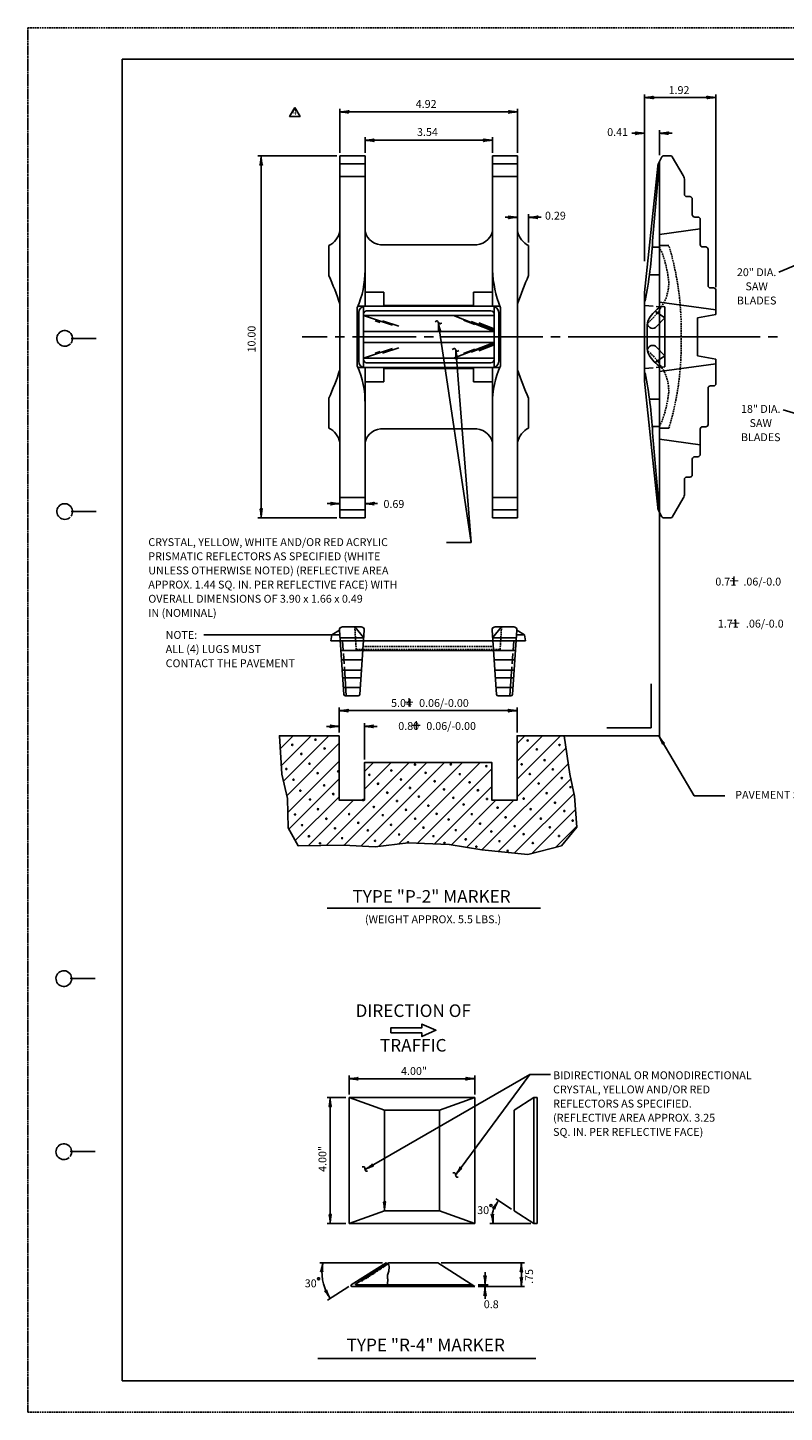
# Model space of a CAD drawing. Extents: x -76 to 604, y -53 to 387.
# Drawn here: x -76 to 164, y -53 to 387 of the extents above; entities that cross this region are included whole.
import ezdxf
from ezdxf.enums import TextEntityAlignment as Align

# ---------------------------------------------------------------- set-up
doc = ezdxf.new("R2010")
doc.units = 0
doc.linetypes.add('DASHED', pattern=[0.75, 0.5, -0.25])
doc.linetypes.add('HIDDEN', pattern=[0.375, 0.25, -0.125])
doc.layers.add('1', color=7, linetype='CONTINUOUS')
doc.layers.add('61', color=7, linetype='CONTINUOUS')
doc.styles.add('MONOTXT', font='MONOTXT', dxfattribs={"height": 0.2})

# ---------------------------------------------------------------- blocks, each defined once
blk = doc.blocks.new('LDR')
at = {"layer": '1', "color": 1, "linetype": 'CONTINUOUS'}
for points in [[(0.000039, 0.000014, -0.005019), (-0.001103, 0.000071, -0.004038), (-0.002373, 0.000158, -0.003548), (-0.003725, 0.00027, -0.003367), (-0.005111, 0.000405, -0.003436), (-0.006481, 0.000556, -0.003778), (-0.007786, 0.00072, -0.00451), (-0.008979, 0.000889, -0.00594), (-0.010018, 0.001058, -0.008921), (-0.010864, 0.00122, -0.016392), (-0.011488, 0.001371, -0.04458), (-0.011867, 0.001503, -0.317392), (-0.011987, 0.001614, -0.317392)], [(-0.011987, -0.001802, -0.265147), (-0.011849, -0.001604, -0.064653), (-0.011407, -0.001387, -0.025822), (-0.010681, -0.00116, -0.014504), (-0.0097, -0.000933, -0.009896), (-0.008505, -0.000715, -0.007708), (-0.007146, -0.000515, -0.006655), (-0.005679, -0.000342, -0.006278), (-0.004164, -0.000202, -0.006439), (-0.002666, -0.000101, -0.007196), (-0.001246, -0.000044, -0.008852), (0.000037, -0.000034, -0.008852)]]:
    blk.add_lwpolyline(points, format="xyb", dxfattribs=at)

msp = doc.modelspace()

# ---------------------------------------------------------------- linework, layer by layer
at = {"layer": '1', "color": 1, "linetype": 'HIDDEN'}
msp.add_line((-76.094917, 387.171), (-76.154917, -52.869), dxfattribs=at)
at = {"layer": '1', "color": 7, "linetype": 'CONTINUOUS'}
for p, q in [((119.820417, 312.981083), (119.820417, 365.981083)), ((142.5145, 304.727167), (142.5145, 365.981083)), ((23.0145, 347.405333), (23.0145, 361.405333)), ((79.5145, 347.405333), (79.5145, 361.405333)), ((119.820417, 364.981083), (142.5145, 364.981083)), ((23.0145, 360.405333), (79.5145, 360.405333)), ((31.0145, 347.405333), (31.0145, 352.405333)), ((71.5145, 347.405333), (71.5145, 352.405333)), ((119.820417, 353.62975), (115.820417, 353.62975)), ((124.570417, 346.62975), (124.570417, 354.62975)), ((124.570417, 353.62975), (128.570417, 353.62975)), ((31.0145, 351.405333), (71.5145, 351.405333)), ((22.0145, 346.405333), (-2.9855, 346.405333)), ((-1.9855, 346.405333), (-1.9855, 231.405333)), ((75.5145, 326.905333), (79.5145, 326.905333)), ((83.0145, 318.905333), (83.0145, 327.905333)), ((83.0145, 326.905333), (87.0145, 326.905333)), ((187.7815, 320.00625), (162.509417, 309.47275)), ((64.784667, 223.535333), (54.283083, 293.638833)), ((19.0145, 288.905333), (11.0145, 288.905333)), ((21.5145, 288.905333), (24.5145, 288.905333)), ((27.0145, 288.905333), (47.2645, 288.905333)), ((49.7645, 288.905333), (52.7645, 288.905333)), ((49.7645, 288.905333), (52.7645, 288.905333)), ((55.2645, 288.905333), (87.5145, 288.905333)), ((90.0145, 288.905333), (93.0145, 288.905333)), ((95.5145, 288.905333), (156.605667, 288.905333)), ((159.105667, 288.905333), (162.105667, 288.905333)), ((64.784667, 223.535333), (59.886667, 284.72175)), ((176.879333, 261.76025), (163.832417, 265.775833)), ((23.0145, 235.905333), (19.0145, 235.905333)), ((35.0145, 235.905333), (31.0145, 235.905333)), ((22.0145, 231.405333), (-2.9855, 231.405333)), ((56.865917, 223.535333), (64.784667, 223.535333)), ((20.485333, 194.25225), (-20.193917, 194.25225)), ((22.831167, 163.127333), (22.831167, 171.127333)), ((22.831167, 170.127333), (79.331167, 170.127333)), ((79.331167, 163.127333), (79.331167, 171.127333)), ((22.831167, 165.127333), (18.831167, 165.127333)), ((30.831167, 154.627333), (30.831167, 166.127333)), ((30.831167, 165.127333), (34.831167, 165.127333)), ((124.3895, 162.139167), (135.58825, 143.039333)), ((135.58825, 143.039333), (145.336417, 143.039333)), ((18.9425, 107.398583), (86.822417, 107.398583)), ((25.947333, 48.149667), (25.947333, 54.149667)), ((25.947333, 53.149667), (65.947333, 53.149667)), ((31.047667, 24.280167), (83.430667, 54.471)), ((83.430667, 54.471), (59.785583, 22.5395)), ((65.947333, 48.149667), (65.947333, 54.149667)), ((83.430667, 54.471), (89.969833, 54.471)), ((24.947333, 47.149667), (18.947333, 47.149667)), ((19.947333, 47.149667), (19.947333, 7.149667)), ((77.605, 11.688667), (72.551333, 14.922917)), ((24.947333, 7.149667), (18.947333, 7.149667)), ((83.697333, 7.149667), (70.697333, 7.149667)), ((36.626667, -5.350333), (16.626667, -5.350333)), ((55.197333, -5.350333), (81.697333, -5.350333)), ((69.164, -12.350333), (69.164, -8.350333)), ((80.697333, -5.350333), (80.697333, -12.850333)), ((25.826167, -12.927583), (19.08275, -17.23175)), ((66.947333, -12.350333), (70.164, -12.350333)), ((66.947333, -12.850333), (81.697333, -12.850333)), ((69.164, -12.850333), (69.164, -16.850333)), ((16.068, -35.727167), (85.259333, -35.727167))]:
    msp.add_line(p, q, dxfattribs=at)
at = {"layer": '1', "color": 52, "linetype": 'CONTINUOUS'}
for p, q in [((23.0145, 346.405333), (23.0145, 231.405333)), ((23.0145, 346.405333), (31.0145, 346.405333)), ((23.0145, 343.905333), (31.0145, 343.905333)), ((31.0145, 346.405333), (31.0145, 298.655333)), ((71.5145, 346.405333), (79.5145, 346.405333)), ((71.5145, 346.405333), (71.5145, 298.655333)), ((71.5145, 343.905333), (79.5145, 343.905333)), ((79.5145, 346.405333), (79.5145, 231.405333)), ((23.0145, 339.905333), (31.0145, 339.905333)), ((71.5145, 339.905333), (79.5145, 339.905333)), ((19.5145, 317.905333), (19.5145, 308.405333)), ((37.0145, 318.155333), (65.5145, 318.155333)), ((83.0145, 317.905333), (83.0145, 308.405333)), ((31.0145, 303.155333), (37.0145, 303.155333)), ((37.0145, 303.155333), (37.0145, 298.655333)), ((71.5145, 303.155333), (65.5145, 303.155333)), ((65.5145, 303.155333), (65.5145, 298.655333)), ((28.5145, 298.155333), (28.5145, 279.655333)), ((28.733667, 298.655333), (73.827333, 298.655333)), ((29.0145, 296.655333), (29.0145, 281.155333)), ((30.5145, 296.155333), (30.5145, 298.591833)), ((30.5145, 296.155333), (30.5145, 281.655333)), ((30.5145, 295.655333), (72.0145, 295.655333)), ((30.5145, 295.655333), (39.7315, 292.623583)), ((31.5145, 297.155333), (71.0145, 297.155333)), ((37.0145, 298.905333), (65.5145, 298.905333)), ((72.0145, 290.655333), (59.111333, 295.66075)), ((72.0145, 296.155333), (72.0145, 298.591833)), ((72.0145, 296.155333), (72.0145, 281.655333)), ((73.5145, 296.655333), (73.5145, 281.155333)), ((74.0145, 298.155333), (74.0145, 279.655333)), ((30.5145, 290.655333), (72.0145, 290.655333)), ((34.199, 294.040667), (35.812, 293.510083)), ((36.59075, 294.03975), (41.716417, 292.35375)), ((65.860083, 292.812333), (62.276333, 294.202583)), ((72.10875, 290.89825), (64.711, 293.768)), ((72.0145, 291.446), (67.176417, 293.322833)), ((30.5145, 287.155333), (72.0145, 287.155333)), ((72.0145, 287.155333), (59.111333, 282.149917)), ((72.10875, 286.912417), (64.711, 284.042667)), ((72.0145, 286.364667), (67.176417, 284.487833)), ((30.5145, 282.155333), (39.7315, 285.187083)), ((30.5145, 282.155333), (72.0145, 282.155333)), ((30.5145, 279.218833), (30.5145, 281.655333)), ((34.199, 283.77), (35.812, 284.300583)), ((36.59075, 283.770917), (41.716417, 285.456917)), ((65.860083, 284.998333), (62.276333, 283.608083)), ((72.0145, 279.218833), (72.0145, 281.655333)), ((28.741667, 279.155333), (73.799083, 279.155333)), ((31.0145, 279.155333), (31.0145, 231.405333)), ((31.5145, 280.655333), (71.0145, 280.655333)), ((37.0145, 274.655333), (37.0145, 279.155333)), ((37.0145, 278.905333), (65.5145, 278.905333)), ((65.5145, 274.655333), (65.5145, 279.155333)), ((71.5145, 279.155333), (71.5145, 231.405333)), ((31.0145, 274.655333), (37.0145, 274.655333)), ((71.5145, 274.655333), (65.5145, 274.655333)), ((19.5145, 269.405333), (19.5145, 259.905333)), ((83.0145, 269.405333), (83.0145, 259.905333)), ((37.0145, 259.655333), (65.5145, 259.655333)), ((23.0145, 237.905333), (31.0145, 237.905333)), ((71.5145, 237.905333), (79.5145, 237.905333)), ((23.0145, 233.905333), (31.0145, 233.905333)), ((71.5145, 233.905333), (79.5145, 233.905333)), ((23.0145, 231.405333), (31.0145, 231.405333)), ((71.5145, 231.405333), (79.5145, 231.405333))]:
    msp.add_line(p, q, dxfattribs=at)
at = {"layer": '1', "color": 6, "linetype": 'CONTINUOUS'}
for p, q in [((124.570417, 344.62975), (122.40975, 319.435667)), ((125.373417, 346.140083), (124.379833, 344.271333)), ((124.570417, 321.405333), (124.570417, 344.62975)), ((125.814917, 346.405333), (128.225833, 346.405333)), ((128.658833, 346.155333), (132.112583, 340.173333)), ((124.045167, 343.176583), (119.820417, 302.981083)), ((132.5145, 338.673333), (132.5145, 334.227167)), ((133.2645, 333.477167), (134.2645, 333.477167)), ((135.0145, 332.727167), (135.0145, 327.727167)), ((135.7645, 326.977167), (136.7645, 326.977167)), ((137.5145, 326.227167), (137.5145, 318.227167)), ((124.570417, 321.405333), (137.5145, 323.227167)), ((124.570417, 299.905333), (124.570417, 321.405333)), ((124.570417, 317.405333), (122.235583, 317.405333)), ((124.570417, 317.905333), (127.570417, 317.905333)), ((138.2645, 317.477167), (139.2645, 317.477167)), ((140.0145, 316.727167), (140.0145, 305.227167)), ((124.570417, 308.655333), (121.384333, 308.655333)), ((140.7645, 304.477167), (141.7645, 304.477167)), ((142.5145, 303.727167), (142.5145, 295.977167)), ((119.820417, 302.981083), (119.820417, 288.905333)), ((124.570417, 299.905333), (124.570417, 277.905333)), ((142.5145, 297.477167), (124.570417, 299.905333)), ((122.571833, 298.693583), (119.820417, 298.905333)), ((123.219083, 297.08175), (126.320417, 294.913833)), ((126.320417, 298.40525), (123.568917, 298.616833)), ((126.320417, 294.913833), (123.677917, 292.188583)), ((126.320417, 298.40525), (126.320417, 288.905333)), ((142.5145, 295.977167), (136.605667, 294.93525)), ((136.605667, 294.93525), (136.605667, 288.905333)), ((120.685417, 291.936333), (120.685417, 288.905333)), ((119.820417, 274.829583), (119.820417, 288.905333)), ((120.685417, 285.874333), (120.685417, 288.905333)), ((126.320417, 279.405417), (126.320417, 288.905333)), ((136.605667, 282.875417), (136.605667, 288.905333)), ((123.219083, 280.728917), (126.320417, 282.896833)), ((126.320417, 282.896833), (123.677917, 285.622083)), ((142.5145, 281.8335), (136.605667, 282.875417)), ((142.5145, 274.0835), (142.5145, 281.8335)), ((122.571833, 279.117083), (119.820417, 278.905333)), ((126.320417, 279.405417), (123.568917, 279.193833)), ((142.5145, 280.3335), (124.570417, 277.905333)), ((124.570417, 277.905333), (124.570417, 256.405333)), ((124.045167, 234.634083), (119.820417, 274.829583)), ((140.7645, 273.3335), (141.7645, 273.3335)), ((124.570417, 269.155333), (121.485167, 269.155333)), ((140.0145, 261.0835), (140.0145, 272.5835)), ((124.570417, 260.405333), (122.235583, 260.405333)), ((124.570417, 259.905333), (127.570417, 259.905333)), ((138.2645, 260.3335), (139.2645, 260.3335)), ((124.570417, 233.180917), (122.409667, 258.375)), ((124.570417, 256.405333), (137.5145, 254.5835)), ((124.570417, 256.405333), (124.570417, 162.127333)), ((137.5145, 251.5835), (137.5145, 259.5835)), ((135.7645, 250.8335), (136.7645, 250.8335)), ((135.0145, 245.0835), (135.0145, 250.0835)), ((132.5145, 239.137333), (132.5145, 243.5835)), ((133.2645, 244.3335), (134.2645, 244.3335)), ((128.658833, 231.655333), (132.112583, 237.637333)), ((125.373417, 231.670583), (124.379833, 233.539333)), ((125.814917, 231.405333), (128.225833, 231.405333)), ((20.138, 192.282667), (20.485333, 194.25225)), ((20.485333, 194.25225), (22.904, 195.714667)), ((20.485333, 194.25225), (23.118583, 194.25225)), ((22.904, 195.714667), (24.299417, 175.248667)), ((23.901667, 196.782667), (29.760667, 196.782667)), ((30.5925, 193.282667), (27.760667, 196.782667)), ((30.758333, 195.714667), (29.362917, 175.248667)), ((71.404, 195.714667), (72.799417, 175.248667)), ((71.569833, 193.282667), (74.401667, 196.782667)), ((78.260667, 196.782667), (72.401667, 196.782667)), ((79.258333, 195.714667), (77.862917, 175.248667)), ((81.677, 194.25225), (79.04375, 194.25225)), ((81.677, 194.25225), (79.258333, 195.714667)), ((82.024333, 192.282667), (81.677, 194.25225)), ((20.138, 192.282667), (30.524333, 192.282667)), ((23.069833, 193.282667), (30.5925, 193.282667)), ((23.342583, 189.282667), (30.31975, 189.282667)), ((23.88975, 192.282667), (24.09425, 189.282667)), ((30.31975, 189.282667), (71.842583, 189.282667)), ((30.524333, 192.282667), (71.638, 192.282667)), ((79.0925, 193.282667), (71.569833, 193.282667)), ((82.024333, 192.282667), (71.638, 192.282667)), ((78.81975, 189.282667), (71.842583, 189.282667)), ((78.272583, 192.282667), (78.068083, 189.282667)), ((23.547083, 186.282667), (30.11525, 186.282667)), ((24.16225, 188.284833), (24.384083, 185.027917)), ((78.61525, 186.282667), (72.047083, 186.282667)), ((78.000083, 188.284833), (77.77825, 185.027917)), ((23.768667, 183.032667), (29.893667, 183.032667)), ((23.939167, 180.532667), (29.723167, 180.532667)), ((24.452333, 184.030333), (25.082917, 174.782667)), ((78.393667, 183.032667), (72.268667, 183.032667)), ((78.223167, 180.532667), (72.439167, 180.532667)), ((77.71, 184.030333), (77.079417, 174.782667)), ((24.143667, 177.532667), (29.518667, 177.532667)), ((78.018667, 177.532667), (72.643667, 177.532667)), ((121.887083, 164.627333), (121.887083, 178.627333)), ((24.79825, 174.782667), (28.864083, 174.782667)), ((77.364083, 174.782667), (73.29825, 174.782667)), ((121.887083, 164.627333), (107.887083, 164.627333)), ((4.0975, 157.984083), (8.24075, 162.127333)), ((4.439083, 152.668833), (13.897583, 162.127333)), ((5.11625, 147.689167), (19.554417, 162.127333)), ((6.158083, 143.074083), (22.831167, 159.747167)), ((79.331167, 159.678667), (81.779833, 162.127333)), ((79.331167, 154.02175), (87.43675, 162.127333)), ((79.331167, 148.364917), (93.093583, 162.127333)), ((124.570417, 162.127333), (94.331167, 162.127333)), ((6.46675, 137.725917), (22.831167, 154.090333)), ((79.331167, 142.708083), (94.895833, 158.27275)), ((18.661833, 127.293583), (44.995583, 153.627333)), ((24.401417, 127.37625), (50.652417, 153.627333)), ((29.795083, 127.113083), (56.30925, 153.627333)), ((30.831167, 150.776667), (33.681833, 153.627333)), ((30.831167, 145.11975), (39.33875, 153.627333)), ((35.359167, 127.020417), (61.966167, 153.627333)), ((41.78075, 127.785083), (67.623, 153.627333)), ((47.67025, 128.017667), (71.331167, 151.678667)), ((68.18325, 125.90325), (95.618667, 153.33875)), ((6.824083, 132.426417), (22.831167, 148.4335)), ((53.121333, 127.811917), (71.331167, 146.02175)), ((73.31775, 125.380917), (96.424917, 148.488083)), ((8.866417, 128.811917), (22.831167, 142.776667)), ((12.90575, 127.194333), (27.33875, 141.627333)), ((58.485833, 127.519583), (72.593583, 141.627333)), ((63.334333, 126.71125), (78.250417, 141.627333)), ((78.45225, 124.858667), (97.422917, 143.82925)), ((83.980667, 124.730167), (97.92825, 138.67775)), ((91.582917, 126.6755), (98.322833, 133.415417))]:
    msp.add_line(p, q, dxfattribs=at)
at = {"layer": '1', "color": 6, "linetype": 'DASHED'}
for p, q in [((28.211667, 189.532667), (27.760667, 196.782667)), ((73.950667, 189.532667), (74.401667, 196.782667)), ((28.211667, 189.532667), (73.950667, 189.532667)), ((30.31975, 190.532667), (71.757333, 190.532667))]:
    msp.add_line(p, q, dxfattribs=at)
at = {"layer": '1', "color": 212, "linetype": 'CONTINUOUS'}
for p, q in [((25.947333, 47.149667), (65.947333, 47.149667)), ((25.947333, 7.149667), (25.947333, 47.149667)), ((25.947333, 47.149667), (37.197333, 43.149667)), ((65.947333, 47.149667), (54.697333, 43.149667)), ((65.947333, 47.149667), (65.947333, 7.149667)), ((84.697333, 47.149667), (78.447333, 43.149667)), ((84.697333, 47.149667), (84.697333, 7.149667)), ((84.697333, 47.149667), (85.697333, 47.149667)), ((85.697333, 47.149667), (85.697333, 7.149667)), ((37.197333, 11.149667), (37.197333, 43.149667)), ((37.197333, 43.149667), (54.697333, 43.149667)), ((54.697333, 43.149667), (54.697333, 11.149667)), ((78.447333, 43.149667), (78.447333, 11.149667)), ((37.197333, 11.149667), (25.947333, 7.149667)), ((54.697333, 11.149667), (37.197333, 11.149667)), ((54.697333, 11.149667), (65.947333, 7.149667)), ((84.697333, 7.149667), (78.447333, 11.149667)), ((65.947333, 7.149667), (25.947333, 7.149667)), ((85.697333, 7.149667), (84.697333, 7.149667)), ((37.697333, -5.350333), (26.669167, -12.389583)), ((38.626667, -5.350333), (28.020917, -12.12)), ((54.197333, -5.350333), (38.626667, -5.350333)), ((54.197333, -5.350333), (65.947333, -12.850333)), ((65.947333, -12.850333), (26.803667, -12.850333)), ((65.164, -12.350333), (28.088167, -12.350333))]:
    msp.add_line(p, q, dxfattribs=at)
at = {"layer": '1', "color": 7, "linetype": 'CONTINUOUS'}
for points in [[(8.731417, 361.843333), (7.06475, 358.956583), (10.398083, 358.956583), (8.731417, 361.843333)], [(53.27775, 293.64575), (53.856667, 293.976667), (53.934483, 293.999302), (53.982937, 293.99061), (54.014015, 293.975775), (54.073903, 293.927889), (54.160318, 293.822114), (54.27545, 293.650178), (54.335675, 293.564881), (54.432708, 293.455167), (54.485333, 293.414167), (54.607713, 293.317131), (54.772753, 293.174171), (54.85537, 293.121202), (54.937636, 293.094992), (54.97854, 293.095301), (55.0395, 293.116333), (55.386833, 293.314917)], [(58.738167, 284.906333), (59.317083, 285.23725), (59.3949, 285.259885), (59.443354, 285.251193), (59.474431, 285.236359), (59.53432, 285.188473), (59.620735, 285.082697), (59.735867, 284.910761), (59.796092, 284.825464), (59.893125, 284.71575), (59.94575, 284.67475), (60.06813, 284.577714), (60.233169, 284.434754), (60.315787, 284.381785), (60.398053, 284.355575), (60.438957, 284.355884), (60.499917, 284.376917), (60.84725, 284.5755)], [(30.093833, 25.12625), (30.760583, 25.12625), (30.83969, 25.107095), (30.877913, 25.075188), (30.897922, 25.04662), (30.927029, 24.974721), (30.95082, 24.839122), (30.966204, 24.632173), (30.975788, 24.528484), (31.003643, 24.386421), (31.02725, 24.325917), (31.082598, 24.182832), (31.155212, 23.976579), (31.201591, 23.888932), (31.260955, 23.824707), (31.296975, 23.804448), (31.360583, 23.792333), (31.760667, 23.792333)], [(58.89575, 23.192167), (59.5625, 23.192167), (59.641606, 23.173011), (59.679829, 23.141105), (59.699839, 23.112537), (59.728945, 23.040637), (59.752737, 22.905039), (59.768121, 22.69809), (59.777704, 22.594401), (59.80556, 22.452337), (59.829167, 22.391833), (59.884515, 22.248748), (59.957128, 22.042496), (60.003507, 21.954849), (60.062871, 21.890623), (60.098892, 21.870365), (60.1625, 21.85825), (60.562583, 21.85825)]]:
    msp.add_lwpolyline(points, dxfattribs=at)
at = {"layer": '1', "color": 6, "linetype": 'CONTINUOUS'}
msp.add_lwpolyline([(22.831167, 162.127333), (3.831167, 162.127333), (4.617, 149.901), (6.348167, 142.231833), (6.5955, 132.831), (9.810583, 127.141), (24.154583, 127.388333), (34.294417, 126.893583), (44.6815, 128.1305), (57.789, 127.63575), (68.176083, 125.904), (82.767417, 124.419667), (93.401833, 127.141), (98.348083, 133.078333), (97.606083, 142.974), (96.12225, 149.901), (94.331167, 162.127333), (79.331167, 162.127333), (79.331167, 141.627333), (71.331167, 141.627333), (71.331167, 153.627333), (30.831167, 153.627333), (30.831167, 141.627333), (22.831167, 141.627333), (22.831167, 162.127333)], close=True, dxfattribs=at)
at = {"layer": '1', "color": 7, "linetype": 'CONTINUOUS'}
msp.add_lwpolyline([(39.257333, 67.708583), (39.257333, 69.308583), (39.257333, 69.348583), (49.097333, 69.348583), (49.097333, 70.508583), (53.537333, 68.548583), (49.097333, 66.528583), (49.097333, 67.708583), (39.257333, 67.708583)], close=True, dxfattribs=at)
at = {"layer": '1', "color": 212, "linetype": 'CONTINUOUS'}
for points in [[(38.074667, -5.628833), (37.92175, -6.087583), (37.577833, -6.049333), (37.38675, -6.393417), (37.081, -6.431667), (36.77525, -6.890417), (36.24025, -6.77575), (36.202, -7.2345), (35.896333, -7.11975), (35.590583, -7.61675), (35.323, -7.463833), (34.902667, -8.03725), (34.5205, -7.960833), (34.291167, -8.457833), (33.909, -8.343083), (33.870833, -8.840083), (33.412167, -8.840083), (33.144667, -9.184167), (32.7625, -9.0695), (32.45675, -9.604667), (31.998167, -9.604667), (32.036417, -9.987), (31.463167, -10.025167), (31.38675, -10.331), (30.889917, -10.292833), (30.584167, -10.751583), (30.16375, -10.751583), (30.125583, -11.133833), (29.565917, -11.133833)], [(37.697333, -5.350333), (38.074667, -5.628833), (38.609667, -5.972917), (38.686083, -6.661), (38.5715, -8.03725), (38.26575, -8.916583), (38.189333, -9.298833), (38.151083, -10.292833), (38.2275, -10.560417), (38.26575, -11.019167), (38.151083, -11.669083), (38.036417, -12.471833), (37.803667, -12.850333)]]:
    msp.add_lwpolyline(points, dxfattribs=at)
at = {"layer": '1', "color": 7, "linetype": 'CONTINUOUS'}
for centre, radius in [((7.895833, 159.2405), 0.194), ((15.302, 160.87875), 0.194), ((82.722417, 160.633417), 0.194), ((92.831, 159.184167), 0.194), ((10.775583, 156.367167), 0.194), ((18.177167, 158.087917), 0.194), ((85.597583, 157.842583), 0.194), ((88.073833, 154.393083), 0.194), ((6.018417, 151.576083), 0.194), ((13.364583, 153.291833), 0.194), ((15.985833, 150.24875), 0.194), ((22.49975, 150.855917), 0.194), ((32.38375, 149.738417), 0.194), ((39.389333, 151.120667), 0.194), ((46.9095, 152.978083), 0.194), ((50.291083, 150.380333), 0.194), ((58.304667, 153.03225), 0.194), ((61.1405, 149.92275), 0.194), ((69.5935, 152.48675), 0.194), ((80.785, 153.0465), 0.194), ((83.40625, 150.003417), 0.194), ((90.6975, 151.481833), 0.194), ((8.28375, 148.209333), 0.194), ((18.048583, 146.40325), 0.194), ((35.172917, 146.887667), 0.194), ((42.47575, 148.22975), 0.194), ((45.325583, 145.561), 0.194), ((53.147417, 147.683833), 0.194), ((56.102667, 145.091583), 0.194), ((64.249, 147.35875), 0.194), ((86.171083, 146.97025), 0.194), ((93.572667, 148.691), 0.194), ((96.299333, 145.818167), 0.194), ((10.452, 144.68075), 0.194), ((13.522167, 141.891667), 0.194), ((20.92375, 143.612417), 0.194), ((30.442917, 141.697083), 0.194), ((38.083333, 144.036917), 0.194), ((41.193, 141.408667), 0.194), ((48.11475, 142.770833), 0.194), ((59.07375, 142.422833), 0.194), ((66.893083, 144.822833), 0.194), ((69.76825, 142.032), 0.194), ((81.413917, 142.179167), 0.194), ((88.760083, 143.894917), 0.194), ((91.381333, 140.851833), 0.194), ((8.765, 137.100583), 0.194), ((16.111167, 138.816333), 0.194), ((25.99175, 137.244417), 0.194), ((33.838917, 139.487833), 0.194), ((36.666583, 136.897083), 0.194), ((44.068167, 138.617833), 0.194), ((51.1465, 139.920083), 0.194), ((53.7985, 137.327833), 0.194), ((62.366667, 140.31125), 0.194), ((64.955667, 137.235917), 0.194), ((73.140667, 139.307333), 0.194), ((83.67925, 138.812417), 0.194), ((94.361917, 138.23125), 0.194), ((11.030333, 133.733833), 0.194), ((18.732417, 135.77325), 0.194), ((21.465333, 132.732833), 0.194), ((28.866917, 134.453583), 0.194), ((31.909417, 132.106), 0.194), ((39.255583, 133.82175), 0.194), ((46.946833, 135.8115), 0.194), ((49.61475, 132.96075), 0.194), ((57.6095, 135.520167), 0.194), ((59.874833, 132.153417), 0.194), ((67.576917, 134.192833), 0.194), ((75.688083, 136.211167), 0.194), ((78.56325, 133.420333), 0.194), ((86.868083, 135.825), 0.194), ((89.74325, 133.034167), 0.194), ((96.983167, 135.188167), 0.194), ((13.198583, 130.20525), 0.194), ((16.708167, 127.94175), 0.194), ((23.773583, 129.601167), 0.194), ((34.17475, 128.73925), 0.194), ((41.876833, 130.778667), 0.194), ((44.703333, 128.290333), 0.194), ((52.776583, 130.2305), 0.194), ((56.277333, 128.0525), 0.194), ((63.022667, 129.205583), 0.194), ((71.161667, 131.699583), 0.194), ((73.750667, 128.62425), 0.194), ((81.442417, 130.871167), 0.194), ((84.317583, 128.080333), 0.194), ((92.651, 130.296417), 0.194), ((66.4045, 126.9085), 0.194), ((76.371917, 125.581167), 0.194), ((71.05325, 12.8445), 0.328649), ((16.2725, -10.410833), 0.328649)]:
    msp.add_circle(centre, radius, dxfattribs=at)
at = {"layer": '1', "color": 6, "linetype": 'CONTINUOUS'}
for centre, radius, start, end in [((127.028716, 342.863064), 3, 152.002561, 174.001119), ((125.814925, 345.905333), 0.5, 90, 151.999022), ((128.225825, 345.905333), 0.5, 29.999964, 90), ((129.5145, 338.67335), 3, 0, 29.998886), ((133.2645, 334.227167), 0.75, 180, 270), ((134.2645, 332.727167), 0.75, 0, 90), ((135.7645, 327.727167), 0.75, 180, 270), ((136.7645, 326.227167), 0.75, 0, 90), ((-17.565296, 327.311049), 140.196416, 348.894864, 356.779775), ((138.2645, 318.227167), 0.75, 180, 270), ((139.2645, 316.727167), 0.75, 0, 90), ((140.7645, 305.227167), 0.75, 180, 270), ((141.7645, 303.727167), 0.75, 0, 90), ((132.787346, 287.259647), 13.712256, 124.920903, 146.940825), ((126.562537, 292.126413), 5.880194, 153.613258, 181.852433), ((122.403504, 293.287111), 1.682525, 189.120319, 319.239081), ((122.403504, 284.523556), 1.682525, 40.760919, 170.879681), ((126.562537, 285.684254), 5.880194, 178.147567, 206.386742), ((132.787346, 290.551019), 13.712256, 213.059175, 235.079097), ((-17.565296, 250.499617), 140.196416, 3.220225, 11.105136), ((140.7645, 272.5835), 0.75, 90, 180), ((141.7645, 274.0835), 0.75, 270, 360), ((138.2645, 259.5835), 0.75, 90, 180), ((139.2645, 261.0835), 0.75, 270, 360), ((135.7645, 250.0835), 0.75, 90, 180), ((136.7645, 251.5835), 0.75, 270, 360), ((133.2645, 243.5835), 0.75, 90, 180), ((134.2645, 245.0835), 0.75, 270, 360), ((129.5145, 239.137316), 3, 330.001114, 0), ((127.028716, 234.947602), 3, 185.998881, 207.997439), ((125.814925, 231.905333), 0.5, 208.000978, 270), ((128.225825, 231.905333), 0.5, 270, 330.000036), ((23.901672, 195.782667), 1, 90, 183.900614), ((29.76066, 195.782667), 1, 356.099361, 90), ((72.401673, 195.782667), 1, 90, 183.900639), ((78.260661, 195.782667), 1, 356.099386, 90), ((24.798238, 175.282667), 0.5, 183.900269, 270), ((28.864087, 175.282667), 0.5, 270, 356.1007), ((73.298246, 175.282667), 0.5, 183.8993, 270), ((77.364095, 175.282667), 0.5, 270, 356.099731)]:
    msp.add_arc(centre, radius, start, end, dxfattribs=at)
at = {"layer": '1', "color": 52, "linetype": 'CONTINUOUS'}
for centre, radius, start, end in [((16.642211, 323.750448), 6.512711, 296.169503, 348.080525), ((36.533442, 323.836487), 5.701485, 194.537542, 274.840036), ((65.995558, 323.836487), 5.701485, 265.159964, 345.462458), ((85.886789, 323.750448), 6.512711, 191.919475, 243.830497), ((-67.769027, 269.281185), 95.650996, 18.357078, 24.143928), ((2.597563, 309.815112), 28.418974, 335.777483, 0.685942), ((109.9974, 311.912188), 38.522982, 182.6139, 200.922678), ((170.298027, 269.281185), 95.650996, 155.856072, 161.642922), ((31.0145, 296.655333), 2, 90, 180), ((31.5145, 296.155333), 1, 90, 180), ((71.0145, 296.155333), 1, 0, 90), ((71.5145, 296.655333), 2, 0, 90), ((31.5145, 281.655333), 1, 180, 270), ((71.0145, 281.655333), 1, 270, 0), ((-67.769027, 308.529481), 95.650996, 335.856072, 341.642922), ((4.286263, 268.347367), 26.737194, 358.516858, 25.019722), ((31.0145, 281.155333), 2, 180, 270), ((100.823965, 267.809611), 29.309871, 156.161833, 180.301589), ((71.5145, 281.155333), 2, 270, 0), ((170.298027, 308.529481), 95.650996, 198.357078, 204.143928), ((16.642211, 254.060219), 6.512711, 11.919475, 63.830497), ((36.533442, 253.974179), 5.701485, 85.159964, 165.462458), ((65.995558, 253.974179), 5.701485, 14.537542, 94.840036), ((85.886789, 254.060219), 6.512711, 116.169503, 168.080525)]:
    msp.add_arc(centre, radius, start, end, dxfattribs=at)
at = {"layer": '1', "color": 6, "linetype": 'DASHED'}
for centre, radius, start, end in [((96.395111, 304.04114), 31.184123, 8.140744, 25.376058), ((39.573222, 291.373428), 91.910001, 358.542819, 16.778508), ((114.429151, 305.924881), 13.08322, 324.734558, 11.159417), ((109.070329, 307.684614), 18.54881, 309.471358, 329.86035), ((39.573222, 286.437239), 91.910001, 343.221492, 1.457181), ((109.070329, 270.126053), 18.54881, 30.13965, 50.528642), ((114.429151, 271.885786), 13.08322, 348.840583, 35.265442), ((96.395111, 273.769527), 31.184123, 334.623942, 351.859256)]:
    msp.add_arc(centre, radius, start, end, dxfattribs=at)
at = {"layer": '1', "color": 7, "linetype": 'CONTINUOUS'}
for centre, radius, start, end in [((79.392249, 9.161322), 7.95352, 148.903331, 182.386247), ((79.392249, 9.161322), 7.95352, 148.903331, 151.525819), ((32.14605, -8.312243), 14.818414, 168.470039, 210.307236)]:
    msp.add_arc(centre, radius, start, end, dxfattribs=at)
at = {"layer": '1', "color": 212, "linetype": 'CONTINUOUS'}
for centre, radius, start in [((26.803663, -12.600333), 0.25, 122.549664), ((28.088175, -12.225333), 0.125, 122.550131)]:
    msp.add_arc(centre, radius, start, 270, dxfattribs=at)
at = {"layer": '61', "color": 1, "linetype": 'DASHED'}
for p, q in [((-76.094917, 387.171), (603.925083, 387.171)), ((603.905083, -52.849), (-76.154917, -52.869))]:
    msp.add_line(p, q, dxfattribs=at)
at = {"layer": '61', "color": 1, "linetype": 'CONTINUOUS'}
for p, q in [((592.945083, 377.171), (-46.094917, 377.171)), ((-46.094917, 377.171), (-46.094917, -42.849)), ((592.965083, -42.869), (-46.094917, -42.849))]:
    msp.add_line(p, q, dxfattribs=at)
at = {"layer": '61', "color": 2, "linetype": 'CONTINUOUS'}
for p, q in [((-62.374917, 288.411), (-54.394917, 288.431)), ((-62.394917, 233.411), (-54.394917, 233.411)), ((-62.674917, 84.991), (-54.674917, 84.991)), ((-62.654917, 29.971), (-54.674917, 29.971))]:
    msp.add_line(p, q, dxfattribs=at)
at = {"layer": '61', "color": 3, "linetype": 'CONTINUOUS'}
for centre, start, end in [((-64.39716, 288.412295), 323.130094, 316.232156), ((-64.39716, 233.412295), 323.130094, 315.375767), ((-64.67716, 84.972295), 322.671753, 321.716147), ((-64.67716, 29.972295), 323.130094, 312.314392)]:
    msp.add_arc(centre, 2.499998, start, end, dxfattribs=at)

# ---------------------------------------------------------------- block references
at = {"layer": '1', "color": 1, "linetype": 'CONTINUOUS'}
for p, xscale, yscale, rotation in [((119.820417, 364.981083), 240, 240, 180), ((119.820417, 364.981083), 240, 240, 180), ((23.0145, 360.405333), 240, 240, 180), ((23.0145, 360.405333), 240, 240, 180), ((124.570417, 353.62975), 240, 240, 180), ((31.0145, 351.405333), 240, 240, 180), ((-1.9855, 346.405333), 240, 240, 90), ((-1.9855, 346.405333), 240, 240, 90), ((83.0145, 326.905333), 240, 240, 180), ((83.0145, 326.905333), 240, 240, 180), ((54.283083, 293.638833), 240, 240, 98.519622), ((59.886667, 284.72175), 240.000001, 240.000001, 94.576794), ((-1.9855, 231.405333), 240, 240, 270), ((-1.9855, 231.405333), 240, 240, 270), ((31.0145, 235.905333), 240, 240, 180), ((22.831167, 170.127333), 240, 240, 180), ((22.831167, 170.127333), 240, 240, 180), ((30.831167, 165.127333), 240, 240, 180), ((30.831167, 165.127333), 240, 240, 180), ((124.387083, 162.127333), 239.999999, 239.999999, 120.384252), ((25.947333, 53.149667), 240, 240, 180), ((25.947333, 53.149667), 240, 240, 180), ((19.947333, 47.149667), 240, 240, 90), ((19.947333, 47.149667), 240, 240, 90), ((31.047667, 24.280167), 240, 240, 209.956909), ((59.785583, 22.5395), 239.999999, 239.999999, 233.480275), ((59.785583, 22.5395), 239.999999, 239.999999, 233.480275), ((37.197333, 11.149667), 240, 240, 270), ((73.38225, 14.380417), 240.000003, 240.000003, 58.919571), ((19.947333, 7.149667), 240, 240, 270), ((19.947333, 7.149667), 240, 240, 270), ((71.70475, 7.167), 240.000001, 240.000001, 274.799014), ((17.6175, -5.358167), 240.000001, 240.000001, 82.194961), ((80.697333, -5.350333), 240, 240, 90), ((80.697333, -5.350333), 240, 240, 90), ((69.164, -12.350333), 240, 240, 270), ((69.164, -12.850333), 240, 240, 90), ((80.697333, -12.850333), 240, 240, 270), ((19.92825, -16.681917), 240.000002, 240.000002, 299.944416)]:
    msp.add_blockref('LDR', p, dxfattribs=dict(at, xscale=xscale, yscale=yscale, rotation=rotation))
at = {"layer": '1', "color": 1, "linetype": 'CONTINUOUS', "xscale": 240, "yscale": 240}
for p in [(142.5145, 364.981083), (142.5145, 364.981083), (79.5145, 360.405333), (79.5145, 360.405333), (119.820417, 353.62975), (71.5145, 351.405333), (79.5145, 326.905333), (79.5145, 326.905333), (23.0145, 235.905333), (79.331167, 170.127333), (79.331167, 170.127333), (22.831167, 165.127333), (22.831167, 165.127333), (65.947333, 53.149667), (65.947333, 53.149667)]:
    msp.add_blockref('LDR', p, dxfattribs=at)

# ---------------------------------------------------------------- texts
at = {"layer": '1', "color": 7, "linetype": 'CONTINUOUS', "style": 'MONOTXT'}
for s, height, p in [('1.92', 2.5, (130.78825, 367.015333)), ('4', 2, (8.616083, 360.159333)), ('4.92', 2.5, (50.44325, 362.619)), ('3.54', 2.5, (50.855167, 353.688833)), ('0.41', 2.5, (111.275833, 353.688833)), ('0.29', 2.5, (91.507417, 327.107583)), ('20" DIA.', 2.5, (155.442333, 309.139417)), ('SAW', 2.5, (155.452167, 304.639417)), ('BLADES', 2.5, (155.452167, 300.139417)), ('18" DIA.', 2.5, (156.742583, 265.696)), ('SAW', 2.5, (156.752417, 261.196)), ('BLADES', 2.5, (156.752417, 256.696)), ('0.69', 2.5, (40.198333, 235.4795)), ('0.71   .06/-0.0', 2.5, (152.782667, 210.805167)), ('+', 4, (148.28525, 210.861667)), ('1.71   .06/-0.0', 2.5, (153.580667, 197.452083)), ('+', 4, (148.62325, 197.388167)), ('5.04   0.06/-0.00', 2.5, (51.642083, 172.228667)), ('+', 4, (44.98175, 172.273)), ('0.80   0.06/-0.00', 2.5, (53.924833, 164.920917)), ('+', 4, (47.292333, 164.944167)), ('PAVEMENT SURFACE', 2.5, (165.185583, 143.045917)), ('TYPE "P-2" MARKER', 4, (52.165667, 110.573833)), ('(WEIGHT APPROX. 5.5 LBS.)', 2.5, (52.638167, 103.490583)), ('DIRECTION OF', 4, (46.342083, 74.251)), ('TRAFFIC', 4, (46.342083, 63.251)), ('4.00"', 2.5, (46.582833, 55.253917)), ('30', 2.5, (68.55525, 11.0505)), ('30', 2.5, (13.7745, -12.204833)), ('0.8', 2.5, (71.125, -18.853167)), ('TYPE "R-4" MARKER', 4, (50.30275, -31.965667))]:
    msp.add_text(s, height=height, dxfattribs=at).set_placement(p, align=Align.MIDDLE)
for s, p in [('10.00', (-4.701167, 288.207667)), ('4.00"', (17.818333, 27.657583)), ('.75', (83.481, -9.689583))]:
    msp.add_text(s, height=2.5, rotation=90, dxfattribs=at).set_placement(p, align=Align.MIDDLE)
for s, p in [('CRYSTAL, YELLOW, WHITE AND/OR RED ACRYLIC', (-37.829083, 224.930833)), ('PRISMATIC REFLECTORS AS SPECIFIED (WHITE', (-37.829083, 220.430833)), ('UNLESS OTHERWISE NOTED) (REFLECTIVE AREA', (-37.829083, 215.930833)), ('APPROX. 1.44 SQ. IN. PER REFLECTIVE FACE) WITH', (-37.829083, 211.430833)), ('OVERALL DIMENSIONS OF 3.90 x 1.66 x 0.49', (-37.829083, 206.930833)), ('IN (NOMINAL)', (-37.829083, 202.430833)), ('NOTE:', (-32.314333, 195.43625)), ('ALL (4) LUGS MUST', (-32.314333, 190.93625)), ('CONTACT THE PAVEMENT', (-32.314333, 186.43625)), ('BIDIRECTIONAL OR MONODIRECTIONAL', (90.776833, 55.48975)), ('CRYSTAL, YELLOW AND/OR RED', (90.776833, 50.98975)), ('REFLECTORS AS SPECIFIED.', (90.776833, 46.48975)), ('(REFLECTIVE AREA APPROX. 3.25', (90.776833, 41.98975)), ('SQ. IN. PER REFLECTIVE FACE)', (90.776833, 37.48975))]:
    msp.add_text(s, height=2.5, dxfattribs=at).set_placement(p, align=Align.TOP_LEFT)

doc.saveas('drawing.dxf')
